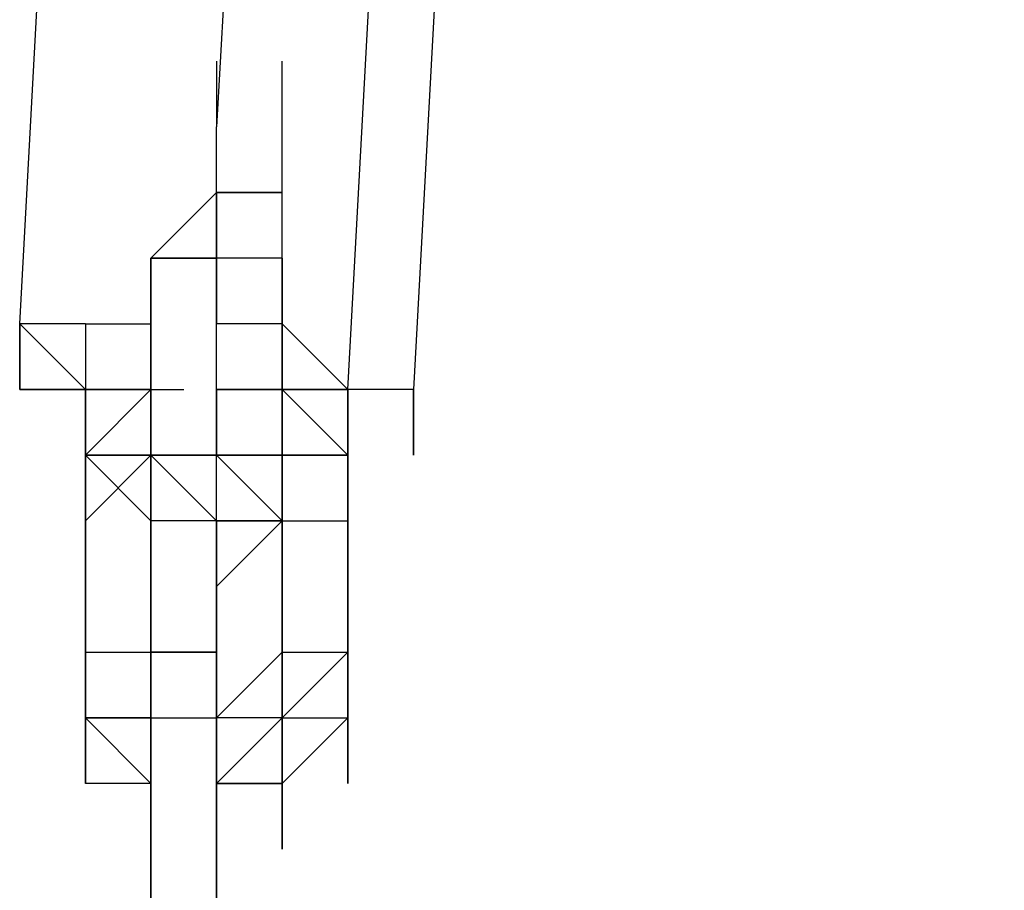
# Model space of a CAD drawing. Extents: x -2143 to 2557, y -402 to 3173.
# Drawn here: x 813 to 876, y 416 to 473 of the extents above; entities that cross this region are included whole.
import ezdxf

# ---------------------------------------------------------------- set-up
doc = ezdxf.new("R2010")
doc.units = 0
doc.header["$LTSCALE"] = 5
doc.layers.add('Lg_dim', color=7, linetype='CONTINUOUS')
doc.layers.add('Lg_prod', color=40, linetype='CONTINUOUS')

# ---------------------------------------------------------------- blocks, each defined once
blk = doc.blocks.new('000104S')
at = {"layer": 'Lg_prod'}
for p, q in [((812.8704, 453.0059), (850.9737, 1147.3327)), ((812.8704, 453.0059), (850.9737, 1147.3327)), ((863.6748, 1147.3327), (825.5715, 465.707)), ((834.0389, 448.7722), (872.1422, 1147.3327)), ((876.3759, 1147.3327), (838.2726, 448.7722)), ((825.5715, 469.9407), (825.5715, 465.707)), ((829.8052, 465.707), (829.8052, 469.9407)), ((825.5715, 461.4733), (825.5715, 465.707)), ((829.8052, 461.4733), (829.8052, 465.707)), ((821.3378, 457.2396), (825.5715, 461.4733)), ((825.5715, 461.4733), (821.3378, 457.2396)), ((825.5715, 457.2396), (825.5715, 461.4733)), ((825.5715, 461.4733), (829.8052, 461.4733)), ((829.8052, 461.4733), (825.5715, 461.4733)), ((825.5715, 457.2396), (825.5715, 461.4733)), ((825.5715, 461.4733), (825.5715, 457.2396)), ((825.5715, 461.4733), (825.5715, 457.2396)), ((829.8052, 457.2396), (829.8052, 461.4733)), ((829.8052, 457.2396), (829.8052, 461.4733)), ((825.5715, 457.2396), (821.3378, 457.2396)), ((821.3378, 457.2396), (825.5715, 457.2396)), ((821.3378, 457.2396), (821.3378, 453.0059)), ((821.3378, 453.0059), (821.3378, 457.2396)), ((829.8052, 457.2396), (825.5715, 457.2396)), ((825.5715, 457.2396), (825.5715, 453.0059)), ((825.5715, 457.2396), (825.5715, 453.0059)), ((825.5715, 453.0059), (825.5715, 457.2396)), ((829.8052, 457.2396), (829.8052, 453.0059)), ((829.8052, 453.0059), (829.8052, 457.2396)), ((817.1041, 453.0059), (812.8704, 453.0059)), ((817.1041, 448.7722), (812.8704, 453.0059)), ((812.8704, 453.0059), (817.1041, 448.7722)), ((812.8704, 448.7722), (812.8704, 453.0059)), ((812.8704, 453.0059), (817.1041, 448.7722)), ((812.8704, 448.7722), (812.8704, 453.0059)), ((812.8704, 453.0059), (817.1041, 448.7722)), ((812.8704, 448.7722), (812.8704, 453.0059)), ((812.8704, 453.0059), (812.8704, 448.7722)), ((817.1041, 448.7722), (812.8704, 453.0059)), ((812.8704, 453.0059), (817.1041, 448.7722)), ((817.1041, 448.7722), (812.8704, 453.0059)), ((812.8704, 453.0059), (817.1041, 448.7722)), ((817.1041, 453.0059), (817.1041, 444.5385)), ((817.1041, 453.0059), (821.3378, 453.0059)), ((821.3378, 453.0059), (821.3378, 448.7722)), ((821.3378, 448.7722), (821.3378, 453.0059)), ((829.8052, 453.0059), (825.5715, 453.0059)), ((825.5715, 448.7722), (825.5715, 453.0059)), ((825.5715, 444.5385), (825.5715, 453.0059)), ((834.0389, 448.7722), (829.8052, 453.0059)), ((834.0389, 448.7722), (829.8052, 453.0059)), ((829.8052, 453.0059), (834.0389, 448.7722)), ((829.8052, 448.7722), (829.8052, 453.0059)), ((829.8052, 453.0059), (829.8052, 448.7722)), ((817.1041, 448.7722), (812.8704, 448.7722)), ((812.8704, 448.7722), (817.1041, 448.7722)), ((817.1041, 448.7722), (812.8704, 448.7722)), ((812.8704, 448.7722), (817.1041, 448.7722)), ((817.1041, 448.7722), (821.3378, 448.7722)), ((821.3378, 448.7722), (817.1041, 448.7722)), ((817.1041, 448.7722), (821.3378, 448.7722)), ((821.3378, 448.7722), (817.1041, 448.7722)), ((817.1041, 448.7722), (817.1041, 444.5385)), ((817.1041, 444.5385), (821.3378, 448.7722)), ((821.3378, 448.7722), (817.1041, 444.5385)), ((817.1041, 444.5385), (817.1041, 448.7722)), ((821.3378, 448.7722), (817.1041, 444.5385)), ((817.1041, 448.7722), (817.1041, 444.5385)), ((817.1041, 444.5385), (821.3378, 448.7722)), ((817.1041, 444.5385), (817.1041, 448.7722)), ((817.1041, 448.7722), (817.1041, 440.3048)), ((817.1041, 448.7722), (817.1041, 444.5385)), ((821.3378, 448.7722), (823.4546, 448.7722)), ((821.3378, 448.7722), (823.4546, 448.7722)), ((821.3378, 448.7722), (821.3378, 444.5385)), ((821.3378, 444.5385), (821.3378, 448.7722)), ((821.3378, 448.7722), (821.3378, 444.5385)), ((821.3378, 448.7722), (821.3378, 444.5385)), ((821.3378, 448.7722), (821.3378, 444.5385)), ((821.3378, 448.7722), (821.3378, 444.5385)), ((821.3378, 448.7722), (821.3378, 444.5385)), ((829.8052, 448.7722), (825.5715, 448.7722)), ((829.8052, 448.7722), (825.5715, 448.7722)), ((825.5715, 448.7722), (829.8052, 448.7722)), ((829.8052, 448.7722), (825.5715, 448.7722)), ((825.5715, 448.7722), (825.5715, 444.5385)), ((825.5715, 448.7722), (825.5715, 444.5385)), ((825.5715, 444.5385), (825.5715, 448.7722)), ((825.5715, 448.7722), (825.5715, 444.5385)), ((829.8052, 448.7722), (834.0389, 448.7722)), ((834.0389, 448.7722), (829.8052, 448.7722)), ((829.8052, 448.7722), (834.0389, 448.7722)), ((834.0389, 448.7722), (829.8052, 448.7722)), ((829.8052, 444.5385), (829.8052, 448.7722)), ((829.8052, 448.7722), (834.0389, 444.5385)), ((829.8052, 448.7722), (834.0389, 444.5385)), ((829.8052, 448.7722), (829.8052, 444.5385)), ((829.8052, 444.5385), (829.8052, 448.7722)), ((829.8052, 448.7722), (829.8052, 444.5385)), ((829.8052, 444.5385), (829.8052, 448.7722)), ((829.8052, 440.3048), (829.8052, 448.7722)), ((829.8052, 448.7722), (829.8052, 444.5385)), ((829.8052, 448.7722), (829.8052, 444.5385)), ((829.8052, 448.7722), (829.8052, 444.5385)), ((829.8052, 448.7722), (834.0389, 444.5385)), ((829.8052, 444.5385), (829.8052, 448.7722)), ((834.0389, 444.5385), (829.8052, 448.7722)), ((829.8052, 444.5385), (829.8052, 448.7722)), ((829.8052, 448.7722), (834.0389, 444.5385)), ((834.0389, 444.5385), (834.0389, 448.7722)), ((838.2726, 448.7722), (834.0389, 448.7722)), ((834.0389, 448.7722), (834.0389, 444.5385)), ((834.0389, 444.5385), (834.0389, 448.7722)), ((834.0389, 444.5385), (834.0389, 448.7722)), ((834.0389, 444.5385), (834.0389, 448.7722)), ((834.0389, 448.7722), (834.0389, 444.5385)), ((834.0389, 444.5385), (834.0389, 448.7722)), ((838.2726, 448.7722), (838.2726, 444.5385)), ((838.2726, 444.5385), (838.2726, 448.7722)), ((838.2726, 448.7722), (838.2726, 444.5385)), ((838.2726, 444.5385), (838.2726, 448.7722)), ((838.2726, 448.7722), (838.2726, 444.5385)), ((838.2726, 444.5385), (838.2726, 448.7722)), ((817.1041, 444.5385), (821.3378, 444.5385)), ((821.3378, 444.5385), (817.1041, 444.5385)), ((817.1041, 444.5385), (817.1041, 440.3048)), ((817.1041, 444.5385), (817.1041, 440.3048)), ((817.1041, 440.3048), (817.1041, 444.5385)), ((817.1041, 444.5385), (821.3378, 444.5385)), ((817.1041, 440.3048), (817.1041, 444.5385)), ((817.1041, 444.5385), (821.3378, 444.5385)), ((821.3378, 444.5385), (817.1041, 440.3048)), ((817.1041, 440.3048), (821.3378, 444.5385)), ((817.1041, 444.5385), (817.1041, 440.3048)), ((817.1041, 440.3048), (817.1041, 444.5385)), ((817.1041, 444.5385), (817.1041, 431.8374)), ((817.1041, 444.5385), (821.3378, 440.3048)), ((817.1041, 444.5385), (817.1041, 431.8374)), ((817.1041, 431.8374), (817.1041, 444.5385)), ((821.3378, 444.5385), (817.1041, 444.5385)), ((817.1041, 444.5385), (817.1041, 440.3048)), ((825.5715, 444.5385), (821.3378, 444.5385)), ((821.3378, 440.3048), (821.3378, 444.5385)), ((825.5715, 444.5385), (821.3378, 444.5385)), ((821.3378, 444.5385), (821.3378, 440.3048)), ((821.3378, 440.3048), (821.3378, 444.5385)), ((821.3378, 444.5385), (825.5715, 440.3048)), ((821.3378, 440.3048), (821.3378, 444.5385)), ((821.3378, 444.5385), (825.5715, 444.5385)), ((821.3378, 440.3048), (821.3378, 444.5385)), ((821.3378, 444.5385), (825.5715, 444.5385)), ((821.3378, 444.5385), (825.5715, 444.5385)), ((821.3378, 444.5385), (825.5715, 440.3048)), ((821.3378, 440.3048), (821.3378, 444.5385)), ((821.3378, 444.5385), (821.3378, 440.3048)), ((825.5715, 444.5385), (821.3378, 444.5385)), ((821.3378, 444.5385), (821.3378, 440.3048)), ((821.3378, 440.3048), (821.3378, 444.5385)), ((821.3378, 444.5385), (821.3378, 440.3048)), ((829.8052, 444.5385), (825.5715, 444.5385)), ((825.5715, 444.5385), (827.6884, 444.5385)), ((829.8052, 444.5385), (825.5715, 444.5385)), ((825.5715, 444.5385), (829.8052, 444.5385)), ((829.8052, 440.3048), (825.5715, 444.5385)), ((825.5715, 444.5385), (829.8052, 444.5385)), ((829.8052, 444.5385), (825.5715, 444.5385)), ((825.5715, 444.5385), (829.8052, 444.5385)), ((829.8052, 444.5385), (825.5715, 444.5385)), ((825.5715, 436.0711), (825.5715, 444.5385)), ((825.5715, 444.5385), (829.8052, 444.5385)), ((829.8052, 444.5385), (829.8052, 440.3048)), ((829.8052, 444.5385), (829.8052, 440.3048)), ((829.8052, 440.3048), (829.8052, 444.5385)), ((829.8052, 444.5385), (829.8052, 440.3048)), ((834.0389, 444.5385), (829.8052, 444.5385)), ((834.0389, 444.5385), (829.8052, 444.5385)), ((829.8052, 444.5385), (829.8052, 440.3048)), ((829.8052, 444.5385), (829.8052, 440.3048)), ((829.8052, 444.5385), (829.8052, 440.3048)), ((829.8052, 444.5385), (829.8052, 440.3048)), ((829.8052, 444.5385), (829.8052, 440.3048)), ((834.0389, 444.5385), (829.8052, 444.5385)), ((829.8052, 440.3048), (829.8052, 444.5385)), ((829.8052, 440.3048), (829.8052, 444.5385)), ((829.8052, 444.5385), (834.0389, 444.5385)), ((834.0389, 444.5385), (829.8052, 444.5385)), ((829.8052, 440.3048), (829.8052, 444.5385)), ((829.8052, 444.5385), (829.8052, 440.3048)), ((834.0389, 440.3048), (834.0389, 444.5385)), ((834.0389, 440.3048), (834.0389, 444.5385)), ((834.0389, 440.3048), (834.0389, 444.5385)), ((834.0389, 440.3048), (834.0389, 444.5385)), ((834.0389, 440.3048), (834.0389, 444.5385)), ((834.0389, 444.5385), (834.0389, 440.3048)), ((834.0389, 440.3048), (834.0389, 444.5385)), ((834.0389, 440.3048), (834.0389, 444.5385)), ((825.5715, 440.3048), (821.3378, 440.3048)), ((825.5715, 440.3048), (821.3378, 440.3048)), ((821.3378, 440.3048), (821.3378, 431.8374)), ((821.3378, 431.8374), (821.3378, 440.3048)), ((821.3378, 440.3048), (821.3378, 431.8374)), ((829.8052, 440.3048), (825.5715, 440.3048)), ((829.8052, 440.3048), (825.5715, 440.3048)), ((829.8052, 440.3048), (825.5715, 436.0711)), ((825.5715, 436.0711), (825.5715, 440.3048)), ((825.5715, 440.3048), (829.8052, 440.3048)), ((825.5715, 431.8374), (825.5715, 440.3048)), ((825.5715, 440.3048), (825.5715, 436.0711)), ((825.5715, 440.3048), (825.5715, 436.0711)), ((825.5715, 440.3048), (825.5715, 436.0711)), ((829.8052, 440.3048), (829.8052, 431.8374)), ((829.8052, 440.3048), (834.0389, 440.3048)), ((829.8052, 431.8374), (829.8052, 440.3048)), ((829.8052, 440.3048), (829.8052, 431.8374)), ((829.8052, 431.8374), (829.8052, 440.3048)), ((834.0389, 440.3048), (834.0389, 431.8374)), ((834.0389, 431.8374), (834.0389, 440.3048)), ((834.0389, 440.3048), (834.0389, 431.8374)), ((817.1041, 436.0711), (817.1041, 427.6037)), ((817.1041, 427.6037), (817.1041, 436.0711)), ((821.3378, 436.0711), (821.3378, 431.8374)), ((821.3378, 431.8374), (821.3378, 436.0711)), ((821.3378, 436.0711), (821.3378, 431.8374)), ((821.3378, 436.0711), (821.3378, 431.8374)), ((821.3378, 436.0711), (821.3378, 431.8374)), ((821.3378, 431.8374), (821.3378, 436.0711)), ((821.3378, 436.0711), (821.3378, 431.8374)), ((821.3378, 436.0711), (821.3378, 431.8374)), ((821.3378, 431.8374), (821.3378, 436.0711)), ((821.3378, 436.0711), (821.3378, 431.8374)), ((825.5715, 436.0711), (825.5715, 431.8374)), ((825.5715, 431.8374), (825.5715, 436.0711)), ((825.5715, 436.0711), (825.5715, 431.8374)), ((825.5715, 431.8374), (825.5715, 436.0711)), ((825.5715, 436.0711), (825.5715, 431.8374)), ((825.5715, 431.8374), (825.5715, 436.0711)), ((825.5715, 436.0711), (825.5715, 431.8374)), ((825.5715, 431.8374), (825.5715, 436.0711)), ((825.5715, 436.0711), (825.5715, 431.8374)), ((825.5715, 431.8374), (825.5715, 436.0711)), ((825.5715, 436.0711), (825.5715, 431.8374)), ((825.5715, 431.8374), (825.5715, 436.0711)), ((825.5715, 436.0711), (825.5715, 431.8374)), ((825.5715, 431.8374), (825.5715, 436.0711)), ((825.5715, 436.0711), (825.5715, 431.8374)), ((825.5715, 431.8374), (825.5715, 436.0711)), ((825.5715, 427.6037), (825.5715, 436.0711)), ((825.5715, 436.0711), (825.5715, 431.8374)), ((825.5715, 431.8374), (825.5715, 436.0711)), ((825.5715, 436.0711), (825.5715, 431.8374)), ((825.5715, 431.8374), (825.5715, 436.0711)), ((825.5715, 436.0711), (825.5715, 431.8374)), ((825.5715, 431.8374), (825.5715, 436.0711)), ((825.5715, 436.0711), (825.5715, 431.8374)), ((825.5715, 431.8374), (825.5715, 436.0711)), ((825.5715, 436.0711), (825.5715, 431.8374)), ((825.5715, 436.0711), (825.5715, 431.8374)), ((817.1041, 431.8374), (817.1041, 427.6037)), ((817.1041, 427.6037), (817.1041, 431.8374)), ((817.1041, 427.6037), (817.1041, 431.8374)), ((817.1041, 431.8374), (817.1041, 427.6037)), ((817.1041, 431.8374), (817.1041, 427.6037)), ((817.1041, 427.6037), (817.1041, 431.8374)), ((817.1041, 431.8374), (821.3378, 431.8374)), ((817.1041, 431.8374), (817.1041, 427.6037)), ((817.1041, 427.6037), (817.1041, 431.8374)), ((817.1041, 431.8374), (821.3378, 431.8374)), ((817.1041, 431.8374), (817.1041, 423.37)), ((817.1041, 423.37), (817.1041, 431.8374)), ((817.1041, 431.8374), (817.1041, 427.6037)), ((825.5715, 431.8374), (821.3378, 431.8374)), ((825.5715, 431.8374), (821.3378, 431.8374)), ((825.5715, 431.8374), (821.3378, 431.8374)), ((821.3378, 431.8374), (825.5715, 431.8374)), ((825.5715, 431.8374), (821.3378, 431.8374)), ((821.3378, 427.6037), (821.3378, 431.8374)), ((821.3378, 431.8374), (821.3378, 427.6037)), ((821.3378, 431.8374), (821.3378, 427.6037)), ((821.3378, 427.6037), (821.3378, 431.8374)), ((821.3378, 427.6037), (821.3378, 431.8374)), ((821.3378, 431.8374), (825.5715, 431.8374)), ((821.3378, 431.8374), (821.3378, 427.6037)), ((821.3378, 431.8374), (825.5715, 431.8374)), ((821.3378, 431.8374), (821.3378, 427.6037)), ((825.5715, 431.8374), (821.3378, 431.8374)), ((821.3378, 431.8374), (825.5715, 431.8374)), ((821.3378, 431.8374), (825.5715, 431.8374)), ((821.3378, 431.8374), (821.3378, 423.37)), ((821.3378, 427.6037), (821.3378, 431.8374)), ((821.3378, 431.8374), (821.3378, 427.6037)), ((821.3378, 427.6037), (821.3378, 431.8374)), ((821.3378, 431.8374), (821.3378, 427.6037)), ((821.3378, 427.6037), (821.3378, 431.8374)), ((825.5715, 427.6037), (825.5715, 431.8374)), ((825.5715, 427.6037), (825.5715, 431.8374)), ((825.5715, 431.8374), (825.5715, 427.6037)), ((825.5715, 427.6037), (825.5715, 431.8374)), ((825.5715, 427.6037), (829.8052, 431.8374)), ((829.8052, 431.8374), (825.5715, 427.6037)), ((825.5715, 427.6037), (825.5715, 431.8374)), ((825.5715, 431.8374), (825.5715, 427.6037)), ((825.5715, 431.8374), (825.5715, 427.6037)), ((829.8052, 431.8374), (825.5715, 427.6037)), ((825.5715, 427.6037), (829.8052, 431.8374)), ((829.8052, 431.8374), (829.8052, 427.6037)), ((829.8052, 431.8374), (829.8052, 427.6037)), ((829.8052, 431.8374), (829.8052, 427.6037)), ((829.8052, 431.8374), (829.8052, 427.6037)), ((829.8052, 431.8374), (834.0389, 431.8374)), ((829.8052, 427.6037), (834.0389, 431.8374)), ((829.8052, 431.8374), (829.8052, 427.6037)), ((829.8052, 427.6037), (834.0389, 431.8374)), ((829.8052, 427.6037), (829.8052, 431.8374)), ((829.8052, 431.8374), (829.8052, 423.37)), ((829.8052, 423.37), (829.8052, 431.8374)), ((829.8052, 431.8374), (829.8052, 423.37)), ((829.8052, 431.8374), (829.8052, 427.6037)), ((829.8052, 427.6037), (834.0389, 431.8374)), ((829.8052, 431.8374), (829.8052, 427.6037)), ((829.8052, 431.8374), (829.8052, 427.6037)), ((834.0389, 431.8374), (834.0389, 427.6037)), ((834.0389, 427.6037), (834.0389, 431.8374)), ((834.0389, 427.6037), (834.0389, 431.8374)), ((834.0389, 427.6037), (834.0389, 431.8374)), ((834.0389, 431.8374), (834.0389, 427.6037)), ((821.3378, 423.37), (817.1041, 427.6037)), ((817.1041, 427.6037), (821.3378, 427.6037)), ((821.3378, 427.6037), (817.1041, 427.6037)), ((817.1041, 427.6037), (821.3378, 423.37)), ((817.1041, 423.37), (817.1041, 427.6037)), ((821.3378, 423.37), (817.1041, 427.6037)), ((817.1041, 427.6037), (821.3378, 427.6037)), ((821.3378, 427.6037), (817.1041, 427.6037)), ((817.1041, 427.6037), (821.3378, 423.37)), ((817.1041, 423.37), (817.1041, 427.6037)), ((821.3378, 423.37), (817.1041, 427.6037)), ((817.1041, 427.6037), (821.3378, 427.6037)), ((817.1041, 427.6037), (821.3378, 427.6037)), ((817.1041, 423.37), (817.1041, 427.6037)), ((817.1041, 427.6037), (821.3378, 423.37)), ((821.3378, 423.37), (817.1041, 427.6037)), ((817.1041, 427.6037), (821.3378, 427.6037)), ((817.1041, 427.6037), (821.3378, 427.6037)), ((817.1041, 423.37), (817.1041, 427.6037)), ((817.1041, 427.6037), (821.3378, 423.37)), ((821.3378, 427.6037), (821.3378, 423.37)), ((821.3378, 427.6037), (821.3378, 423.37)), ((821.3378, 427.6037), (821.3378, 423.37)), ((821.3378, 423.37), (821.3378, 427.6037)), ((821.3378, 423.37), (821.3378, 427.6037)), ((821.3378, 427.6037), (821.3378, 414.9026)), ((821.3378, 427.6037), (825.5715, 427.6037)), ((821.3378, 414.9026), (821.3378, 427.6037)), ((821.3378, 427.6037), (821.3378, 414.9026)), ((821.3378, 427.6037), (821.3378, 423.37)), ((821.3378, 423.37), (821.3378, 427.6037)), ((821.3378, 427.6037), (821.3378, 423.37)), ((825.5715, 423.37), (825.5715, 427.6037)), ((825.5715, 423.37), (825.5715, 427.6037)), ((825.5715, 423.37), (825.5715, 427.6037)), ((825.5715, 427.6037), (825.5715, 423.37)), ((829.8052, 427.6037), (825.5715, 427.6037)), ((829.8052, 427.6037), (825.5715, 427.6037)), ((825.5715, 423.37), (825.5715, 427.6037)), ((825.5715, 423.37), (825.5715, 427.6037)), ((825.5715, 427.6037), (825.5715, 414.9026)), ((825.5715, 427.6037), (825.5715, 423.37)), ((825.5715, 423.37), (825.5715, 427.6037)), ((825.5715, 423.37), (825.5715, 427.6037)), ((825.5715, 427.6037), (825.5715, 414.9026)), ((825.5715, 414.9026), (825.5715, 427.6037)), ((829.8052, 427.6037), (825.5715, 427.6037)), ((825.5715, 423.37), (829.8052, 427.6037)), ((829.8052, 427.6037), (825.5715, 427.6037)), ((834.0389, 427.6037), (829.8052, 423.37)), ((829.8052, 423.37), (829.8052, 427.6037)), ((829.8052, 427.6037), (829.8052, 423.37)), ((834.0389, 427.6037), (829.8052, 423.37)), ((829.8052, 423.37), (829.8052, 427.6037)), ((829.8052, 427.6037), (834.0389, 427.6037)), ((834.0389, 427.6037), (829.8052, 423.37)), ((829.8052, 423.37), (829.8052, 427.6037)), ((829.8052, 423.37), (829.8052, 427.6037)), ((834.0389, 427.6037), (829.8052, 423.37)), ((829.8052, 423.37), (829.8052, 427.6037)), ((829.8052, 427.6037), (829.8052, 423.37)), ((829.8052, 427.6037), (834.0389, 427.6037)), ((834.0389, 427.6037), (834.0389, 423.37)), ((834.0389, 423.37), (834.0389, 427.6037)), ((834.0389, 427.6037), (834.0389, 423.37)), ((834.0389, 423.37), (834.0389, 427.6037)), ((821.3378, 423.37), (817.1041, 423.37)), ((821.3378, 423.37), (817.1041, 423.37)), ((821.3378, 423.37), (817.1041, 423.37)), ((821.3378, 423.37), (817.1041, 423.37)), ((821.3378, 423.37), (821.3378, 419.1363)), ((821.3378, 419.1363), (821.3378, 423.37)), ((821.3378, 419.1363), (821.3378, 423.37)), ((825.5715, 419.1363), (825.5715, 423.37)), ((825.5715, 423.37), (825.5715, 419.1363)), ((829.8052, 423.37), (825.5715, 423.37)), ((825.5715, 419.1363), (825.5715, 423.37)), ((825.5715, 419.1363), (825.5715, 423.37)), ((825.5715, 423.37), (829.8052, 423.37)), ((829.8052, 423.37), (825.5715, 423.37)), ((829.8052, 423.37), (829.8052, 419.1363)), ((829.8052, 423.37), (829.8052, 419.1363)), ((829.8052, 419.1363), (829.8052, 423.37)), ((829.8052, 423.37), (829.8052, 419.1363))]:
    blk.add_line(p, q, dxfattribs=at)

msp = doc.modelspace()

# ---------------------------------------------------------------- block references
at = {"layer": 'Lg_dim'}
msp.add_blockref('000104S', (0, 0), dxfattribs=at)

doc.saveas('drawing.dxf')
